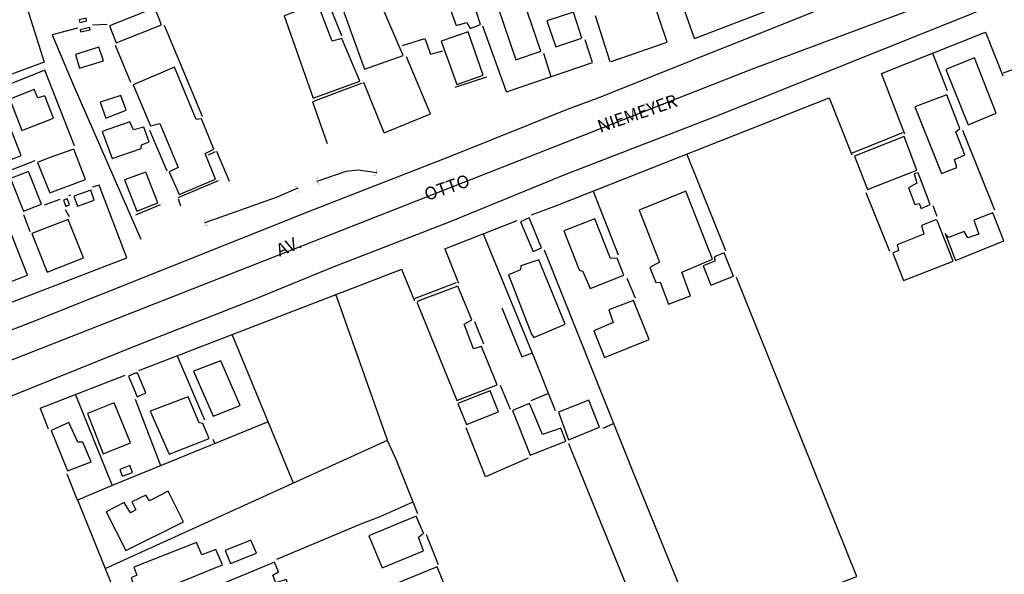
# Model space of a CAD drawing. Units: millimetres. Extents: x 175870 to 178336, y 1665781 to 1669149.
# Drawn here: x 176398 to 176590, y 1668019 to 1668127 of the extents above; entities that cross this region are included whole.
import ezdxf
from ezdxf.enums import TextEntityAlignment as Align

# ---------------------------------------------------------------- set-up
doc = ezdxf.new("R2010")
doc.units = ezdxf.units.MM
doc.header["$LTSCALE"] = 10
for name, color, linetype in [('V-BUEIRO', 5, 'Continuous'), ('V-EDIFICACAO', 2, 'Continuous'), ('V-LOTE', 1, 'Continuous'), ('V-NOME_DOS_LOGRADOUROS', 7, 'Continuous'), ('V-QUADRA', 6, 'Continuous'), ('V-TESTADA', 141, 'Continuous'), ('V-VALETA', 6, 'Continuous')]:
    doc.layers.add(name, color=color, linetype=linetype)
doc.layers.add('V-EIXO_DE_LOGRADOURO', color=3, linetype='Continuous', plot=False)
doc.styles.get("Standard").update_dxf_attribs({"font": 'ARIAL.TTF'})

# ---------------------------------------------------------------- blocks, each defined once
blk = doc.blocks.new('305')
at = {"color": 0, "linetype": 'ByBlock', "lineweight": -2, "const_width": 0.05}
blk.add_lwpolyline([(0.73, 0.39, 0.60863), (-0.73, 0.38)], format="xyb", dxfattribs=at)

msp = doc.modelspace()

# ---------------------------------------------------------------- linework, layer by layer
at = {"layer": 'V-EDIFICACAO'}
for points in [[(176482.35, 1668134.11), (176483.36, 1668130.85), (176481.7, 1668130.04), (176483.04, 1668126.28), (176485.15, 1668126.83), (176485.81, 1668125.68), (176487.83, 1668126.46), (176485.1, 1668134.82), (176482.35, 1668134.11)], [(176455.92, 1668130.66), (176449.33, 1668128.16), (176455.06, 1668112.04), (176464.16, 1668115.37), (176460.67, 1668123.74), (176458.73, 1668123.21), (176455.92, 1668130.66)], [(176467.98, 1668131.35), (176461.02, 1668128.86), (176465.09, 1668117.71), (176472.69, 1668120.37), (176467.98, 1668131.35)], [(176495.36, 1668131.42), (176491.17, 1668129.93), (176494.75, 1668119.54), (176499.65, 1668121.24), (176496.19, 1668131.41), (176495.36, 1668131.42)], [(176415.17, 1668126.16), (176416.49, 1668122.83), (176425.34, 1668126.41), (176424.03, 1668129.74), (176415.17, 1668126.16)], [(176500.81, 1668127.17), (176502.58, 1668122.06), (176507.67, 1668123.76), (176505.99, 1668128.89), (176500.81, 1668127.17)], [(176409.21, 1668127.34), (176409.37, 1668126.85), (176410.67, 1668127.19), (176410.57, 1668127.68), (176409.21, 1668127.34)], [(176409.43, 1668125.42), (176409.5, 1668125.01), (176411.37, 1668125.44), (176411.25, 1668125.89), (176409.43, 1668125.42)], [(176485.37, 1668124.99), (176480.08, 1668123.18), (176483.15, 1668114.68), (176488.35, 1668116.52), (176485.37, 1668124.99)], [(176413.05, 1668122), (176408.48, 1668120.59), (176409.27, 1668117.89), (176413.97, 1668119.3), (176413.05, 1668122)], [(176578.94, 1668117.6), (176583.3, 1668106.79), (176588.78, 1668109.04), (176584.56, 1668119.89), (176578.94, 1668117.6)], [(176419.78, 1668114.65), (176423.16, 1668106.62), (176425.01, 1668107.06), (176428.6, 1668098.45), (176426.86, 1668097.59), (176428.77, 1668093.14), (176435.93, 1668096.13), (176433.89, 1668101.17), (176435.59, 1668102.04), (176433.15, 1668107.94), (176432.1, 1668107.82), (176427.91, 1668118.07), (176419.78, 1668114.65)], [(176395.64, 1668111.84), (176398.01, 1668105.68), (176404.2, 1668108.08), (176402.52, 1668112.46), (176401.14, 1668112.09), (176400.4, 1668113.69), (176395.64, 1668111.84)], [(176413.35, 1668111.21), (176414.42, 1668108.11), (176418.39, 1668109.63), (176417.38, 1668112.56), (176413.35, 1668111.21)], [(176572.89, 1668110.31), (176578.06, 1668097.23), (176581.11, 1668098.43), (176580.6, 1668099.98), (176582.64, 1668100.92), (176580.86, 1668105.4), (176581.7, 1668106.09), (176579.1, 1668112.65), (176572.89, 1668110.31)], [(176419.86, 1668105.81), (176419.13, 1668107.39), (176413.72, 1668105.49), (176415.66, 1668100.2), (176421.37, 1668102.14), (176421.4, 1668102.86), (176422.91, 1668103.43), (176421.9, 1668106.34), (176419.86, 1668105.81)], [(176393.64, 1668105.69), (176393.83, 1668104.74), (176390.9, 1668103.57), (176392.75, 1668098.77), (176397.89, 1668100.75), (176395.64, 1668106.44), (176393.64, 1668105.69)], [(176561.03, 1668100.63), (176563.59, 1668094.08), (176573.26, 1668097.93), (176570.76, 1668104.48), (176561.03, 1668100.63)], [(176403.12, 1668100.26), (176401.05, 1668099.4), (176403.49, 1668093.44), (176410.47, 1668096.06), (176408.17, 1668102.03), (176403.12, 1668100.26)], [(176399.28, 1668097.61), (176395.77, 1668096.27), (176398.33, 1668089.86), (176401.86, 1668091.22), (176399.28, 1668097.61)], [(176418.07, 1668095.98), (176420.5, 1668089.86), (176424.63, 1668091.48), (176422.28, 1668097.51), (176418.07, 1668095.98)], [(176573.52, 1668097.39), (176572.72, 1668097.18), (176573.22, 1668095.33), (176571.61, 1668094.43), (176572.89, 1668091.17), (176573.72, 1668091.34), (176574.12, 1668090.41), (176575.89, 1668091.15), (176573.52, 1668097.39)], [(176408.19, 1668092.79), (176408.9, 1668090.81), (176412.18, 1668092.05), (176411.48, 1668094.01), (176408.19, 1668092.79)], [(176406.88, 1668092.28), (176406.13, 1668092), (176406.61, 1668090.8), (176407.31, 1668091.07), (176406.88, 1668092.28)], [(176528.01, 1668093.77), (176518.89, 1668090.03), (176522.85, 1668079.86), (176520.98, 1668078.82), (176522.14, 1668075.89), (176522.97, 1668075.94), (176524.59, 1668071.61), (176528.9, 1668073.28), (176527.24, 1668077.89), (176533.25, 1668080.43), (176528.01, 1668093.77)], [(176399.98, 1668085.49), (176402.94, 1668077.92), (176410.04, 1668080.7), (176407.06, 1668088.23), (176399.98, 1668085.49)], [(176497.35, 1668088.55), (176495.65, 1668087.79), (176498.11, 1668081.93), (176499.73, 1668082.66), (176497.35, 1668088.55)], [(176504.14, 1668085.99), (176507.12, 1668078.36), (176507.84, 1668078.03), (176509.31, 1668074.67), (176515.85, 1668077.29), (176514.57, 1668080.64), (176513.26, 1668080.61), (176510.22, 1668088.35), (176504.14, 1668085.99)], [(176574.16, 1668087.05), (176574.62, 1668085.34), (176569.41, 1668083.28), (176569.68, 1668082.12), (176568.54, 1668081.6), (176570.67, 1668076.25), (176580.34, 1668080.07), (176577.23, 1668088.04), (176576.95, 1668088.19), (176574.16, 1668087.05)], [(176582.5, 1668085.88), (176579.46, 1668084.69), (176578.81, 1668085.48), (176580.82, 1668080.22), (176590.28, 1668084.03), (176588.11, 1668089.55), (176584.4, 1668088.09), (176585.36, 1668085.38), (176583.25, 1668084.61), (176582.5, 1668085.88)], [(176389.75, 1668085.18), (176393.6, 1668075.23), (176399.13, 1668077.34), (176395.19, 1668087.29), (176389.75, 1668085.18)], [(176495.68, 1668079.13), (176495.65, 1668078.34), (176493.27, 1668077.4), (176497.78, 1668065.74), (176498.27, 1668065.12), (176504.38, 1668067.69), (176499.21, 1668080.34), (176495.68, 1668079.13)], [(176533.61, 1668080.91), (176533.68, 1668080.06), (176531.43, 1668079.12), (176532.9, 1668075.36), (176537.35, 1668077.15), (176535.54, 1668081.69), (176533.61, 1668080.91)], [(176475.54, 1668072.19), (176475.39, 1668071.89), (176483.15, 1668052.75), (176491.1, 1668055.79), (176488.03, 1668063.32), (176486.44, 1668062.88), (176484.6, 1668067.71), (176486.09, 1668068.56), (176483.4, 1668075.15), (176475.54, 1668072.19)], [(176509.98, 1668066.41), (176512.11, 1668061.2), (176520.84, 1668064.72), (176517.8, 1668072.32), (176512.96, 1668070.49), (176513.81, 1668068.02), (176509.98, 1668066.41)], [(176436.98, 1668060.55), (176431.63, 1668058.47), (176435.43, 1668049.68), (176440.75, 1668051.75), (176436.98, 1668060.55)], [(176420.38, 1668058.15), (176418.88, 1668057.5), (176420.56, 1668053.48), (176422.25, 1668054.27), (176420.71, 1668057.97), (176420.38, 1668058.15)], [(176423.15, 1668050.68), (176426.82, 1668042.22), (176434.65, 1668045.27), (176433.45, 1668048.21), (176432.74, 1668048.34), (176430.56, 1668053.46), (176423.15, 1668050.68)], [(176483.37, 1668052.19), (176485.08, 1668048.06), (176491.33, 1668050.5), (176489.68, 1668054.66), (176483.37, 1668052.19)], [(176416.04, 1668052.28), (176410.86, 1668050.19), (176413.93, 1668042.31), (176419.3, 1668044.42), (176416.04, 1668052.28)], [(176497.42, 1668052.19), (176494.07, 1668050.78), (176497.55, 1668042.02), (176504.51, 1668044.76), (176503.53, 1668047.33), (176499.93, 1668046.09), (176497.42, 1668052.19)], [(176503.07, 1668050.44), (176505.05, 1668045.04), (176511.08, 1668047.51), (176508.99, 1668052.79), (176503.07, 1668050.44)], [(176407.21, 1668048.43), (176403.73, 1668046.89), (176406.96, 1668038.94), (176411.54, 1668040.7), (176409.95, 1668044.56), (176408.96, 1668044.56), (176407.21, 1668048.43)], [(176417.18, 1668039.21), (176417.66, 1668037.91), (176419.64, 1668038.66), (176419.15, 1668039.99), (176417.18, 1668039.21)], [(176419.56, 1668032.88), (176420.33, 1668031.31), (176419.29, 1668030.71), (176418.02, 1668032.74), (176414.53, 1668030.95), (176418.35, 1668023.33), (176429.62, 1668028.93), (176426.67, 1668034.96), (176422.99, 1668033.09), (176422.24, 1668034.18), (176419.56, 1668032.88)], [(176465.97, 1668026.2), (176468.52, 1668019.97), (176476.65, 1668023.3), (176475.65, 1668025.95), (176476.62, 1668026.72), (176475.23, 1668030.04), (176465.97, 1668026.2)], [(176419.92, 1668020.08), (176420.54, 1668018.49), (176419.42, 1668017.98), (176420.2, 1668015.78), (176421.43, 1668016.1), (176422.43, 1668014.46), (176437.27, 1668020.52), (176436.01, 1668023.53), (176433.22, 1668022.47), (176432.17, 1668024.94), (176419.92, 1668020.08)], [(176437.78, 1668023.32), (176438.84, 1668020.78), (176443.91, 1668022.84), (176442.85, 1668025.36), (176437.78, 1668023.32)], [(176437.39, 1668016.86), (176440.3, 1668009.77), (176445.48, 1668011.73), (176446.23, 1668009.81), (176446.58, 1668009.59), (176453.72, 1668012.52), (176452.61, 1668015.13), (176451.26, 1668014.58), (176450.91, 1668014.72), (176449.72, 1668017.65), (176447.71, 1668017.03), (176447.12, 1668018.52), (176448.26, 1668019.13), (176447.46, 1668021.04), (176437.39, 1668016.86)], [(176460.99, 1668012.6), (176462.78, 1668008.06), (176481.13, 1668015.61), (176479.29, 1668020.16), (176460.99, 1668012.6)]]:
    msp.add_lwpolyline(points, close=True, dxfattribs=at)
at = {"layer": 'V-EIXO_DE_LOGRADOURO'}
msp.add_lwpolyline([(176747.18, 1667863.52), (176743.28, 1667875.52), (176738.41, 1667886.72), (176733.63, 1667898.25), (176700.82, 1667979.31), (176672.39, 1668048.49), (176658.77, 1668083.23), (176649.97, 1668107.23), (176636.25, 1668143.23), (176631.42, 1668154.9), (176615.84, 1668147), (176606.78, 1668143.33), (176588.56, 1668135.51), (176540.99, 1668117.72), (176394.81, 1668060.19)], dxfattribs=at)
at = {"layer": 'V-LOTE'}
for points in [[(176529.7, 1668123.73), (176522.67, 1668143.74), (176520.38, 1668162.73)], [(176394.27, 1668141.78), (176395.15, 1668141.96), (176402.34, 1668119.04), (176390.14, 1668114.56), (176386.4, 1668125.34)], [(176460.67, 1668124.26), (176455, 1668138.3)], [(176524.36, 1668123.02), (176521.57, 1668131.36)], [(176529.7, 1668123.73), (176551.38, 1668132.06)], [(176513.19, 1668119.16), (176510.33, 1668128.13)], [(176408.91, 1668125.73), (176403.95, 1668124.46), (176408.19, 1668114.36), (176421.27, 1668084.37)], [(176414.69, 1668126.45), (176411.81, 1668126.31)], [(176425.88, 1668126.35), (176433.27, 1668108.5)], [(176492.88, 1668113.23), (176488.28, 1668126.14)], [(176566.34, 1668116.88), (176586.72, 1668124.93)], [(176586.72, 1668124.93), (176590.1, 1668116.41)], [(176472.55, 1668122.36), (176476.9, 1668123.71), (176477.99, 1668120.63), (176480.44, 1668121.27)], [(176509.72, 1668119.02), (176508.29, 1668123.46)], [(176513.42, 1668119.21), (176524.36, 1668123.02)], [(176419.31, 1668115.11), (176416.31, 1668122.36)], [(176576.34, 1668120.81), (176579.19, 1668113.49)], [(176478.01, 1668108.95), (176473.32, 1668120.09)], [(176492.88, 1668113.23), (176509.72, 1668119.02)], [(176501.66, 1668116.22), (176500.19, 1668120.75)], [(176408.32, 1668102.66), (176402.48, 1668117.48), (176390.1, 1668112.54)], [(176468.97, 1668105.23), (176464.93, 1668115.11)], [(176570.88, 1668104.93), (176566.34, 1668116.88)], [(176457.85, 1668103.06), (176454.99, 1668111.21)], [(176497.8, 1668089.14), (176502.89, 1668091.02), (176556.09, 1668112.08)], [(176556.09, 1668112.08), (176560.51, 1668100.89)], [(176468.97, 1668105.23), (176478.01, 1668108.95)], [(176426.43, 1668097.72), (176423.07, 1668105.69)], [(176582.2, 1668105.72), (176588.46, 1668090.09)], [(176436.13, 1668101.61), (176438.57, 1668095.72)], [(176400.51, 1668099.72), (176384.62, 1668093.5)], [(176535.86, 1668082.09), (176528.2, 1668101.08)], [(176418.56, 1668080.72), (176413.13, 1668094.97), (176411.84, 1668094.56)], [(176405.43, 1668092.16), (176402.39, 1668091.03)], [(176407.51, 1668092.98), (176407.19, 1668092.84)], [(176429.15, 1668090.84), (176428.7, 1668092.19)], [(176509.86, 1668093.77), (176514.75, 1668081.28)], [(176563.25, 1668093.51), (176567.88, 1668082.05)], [(176406.49, 1668090.21), (176407.24, 1668088.81)], [(176577.25, 1668088.8), (176576.46, 1668090.88)], [(176398.29, 1668089.21), (176399.56, 1668085.86)], [(176480.83, 1668082.46), (176495, 1668088.01)], [(176502.5, 1668050.7), (176498.4, 1668061.07), (176488.42, 1668085.38)], [(176480.83, 1668082.46), (176483.48, 1668075.76)], [(176500.27, 1668082.26), (176517.42, 1668039.27), (176530.83, 1668006.3)], [(176393.54, 1668071.12), (176418.56, 1668080.72)], [(176420.88, 1668058.64), (176472.38, 1668078.51)], [(176472.36, 1668078.5), (176474.9, 1668072.31)], [(176516.48, 1668076.75), (176518.09, 1668072.85)], [(176549.81, 1668013.77), (176561.49, 1668018.26), (176537.95, 1668076.88)], [(176414.31, 1668019.79), (176469.57, 1668044.98), (176459.47, 1668073.58)], [(176492, 1668070.91), (176495.92, 1668061.31), (176497.97, 1668062.09)], [(176486.63, 1668068.24), (176488.38, 1668063.85)], [(176439.14, 1668065.75), (176451.14, 1668036.58)], [(176428.33, 1668061.61), (176433.77, 1668048.93)], [(176401.56, 1668051.25), (176418.24, 1668057.7)], [(176493.65, 1668050.99), (176491.72, 1668055.7)], [(176408.48, 1668053.87), (176415.69, 1668036.07), (176408.91, 1668033.22), (176406.85, 1668038.29)], [(176501.15, 1668054.12), (176497.68, 1668052.67)], [(176425.22, 1668039.96), (176420.28, 1668052.91)], [(176401.56, 1668051.25), (176403.12, 1668047.17)], [(176446.24, 1668048.56), (176415.69, 1668036.07)], [(176513.9, 1668048.24), (176511.79, 1668047.24)], [(176497.12, 1668041.43), (176488.78, 1668037.81), (176485.01, 1668047.41)], [(176435.4, 1668045.17), (176435.79, 1668044.27)], [(176469.56, 1668044.99), (176471.21, 1668041.26), (176475.45, 1668030.57)], [(176533.38, 1667974.75), (176505.11, 1668044.22)], [(176408.89, 1668033.27), (176420.82, 1668003.58), (176441.07, 1667954.14), (176444.54, 1667952.06), (176456.17, 1667956.58), (176476.91, 1667964.29)], [(176474.57, 1668032.81), (176468.07, 1668029.95), (176464.48, 1668028.59), (176447.84, 1668021.58)], [(176477.18, 1668026.51), (176479.49, 1668020.62)]]:
    msp.add_lwpolyline(points, dxfattribs=at)
at = {"layer": 'V-QUADRA'}
for p, q in [((176646.73, 1668166.41), (176510.78, 1668112.04)), ((176510.78, 1668112.04), (176504.78, 1668109.79)), ((176504.78, 1668109.79), (176481.86, 1668100.6)), ((176481.86, 1668100.6), (176454.92, 1668090.08)), ((176454.92, 1668090.08), (176399.98, 1668068.12)), ((176399.98, 1668068.12), (176384.98, 1668062.32))]:
    msp.add_line(p, q, dxfattribs=at)
msp.add_lwpolyline([(176621.32, 1668143.59), (176534.56, 1668108.69), (176504.47, 1668097.07), (176481.64, 1668087.68), (176458.77, 1668078.83), (176443.47, 1668072.57), (176420.52, 1668063.54), (176385.01, 1668049.24)], dxfattribs=at)
at = {"layer": 'V-TESTADA'}
for points in [[(176529.7, 1668123.73), (176551.38, 1668132.06)], [(176566.34, 1668116.88), (176586.72, 1668124.93)], [(176513.42, 1668119.21), (176524.36, 1668123.02)], [(176492.88, 1668113.23), (176509.72, 1668119.02)], [(176590.2, 1668116.97), (176599.85, 1668120.48)], [(176454.95, 1668111.37), (176464.67, 1668115)], [(176482.85, 1668114.15), (176489.06, 1668116.22)], [(176497.8, 1668089.14), (176502.89, 1668091.02), (176556.09, 1668112.08)], [(176468.97, 1668105.23), (176478.01, 1668108.95)], [(176560.64, 1668101.28), (176570.54, 1668105.29)], [(176434.53, 1668100.93), (176435.94, 1668101.54)], [(176428.61, 1668092.55), (176436.53, 1668095.89)], [(176420.33, 1668089.17), (176425.14, 1668091.14)], [(176480.83, 1668082.46), (176495, 1668088.01)], [(176393.54, 1668071.12), (176418.56, 1668080.72)], [(176420.88, 1668058.64), (176472.38, 1668078.51)], [(176474.86, 1668072.74), (176483.13, 1668075.87)], [(176401.56, 1668051.25), (176418.24, 1668057.7)]]:
    msp.add_lwpolyline(points, dxfattribs=at)
at = {"layer": 'V-VALETA'}
for points in [[(176467.49, 1668097.39), (176463.83, 1668097.92), (176461.46, 1668097.66), (176455.74, 1668095.7)], [(176452.01, 1668094.36), (176447.79, 1668092.56), (176433.81, 1668087.56)]]:
    msp.add_lwpolyline(points, dxfattribs=at)

# ---------------------------------------------------------------- block references
at = {"layer": 'V-BUEIRO'}
for p, xscale, yscale, zscale, rotation in [((176466.7, 1668097.62), 0.999999707110613, 0.999999707110613, 0.999999707110613, 240), ((176456.55, 1668095.9), 0.9999962082529521, 0.9999962082529521, 0.9999962082529521, 102), ((176451.31, 1668093.92), 0.9999991613662991, 0.9999991613662991, 0.9999991613662991, 295), ((176434.61, 1668087.76), 0.9999977353129691, 0.9999977353129691, 0.9999977353129691, 107)]:
    msp.add_blockref('305', p, dxfattribs=dict(at, xscale=xscale, yscale=yscale, zscale=zscale, rotation=rotation))

# ---------------------------------------------------------------- texts
at = {"layer": 'V-NOME_DOS_LOGRADOUROS'}
for s, rotation, p in [('NIEMEYER', 19, (176511.48, 1668104.46)), ('OTTO', 19, (176477.57, 1668091.1)), ('AV.', 23, (176448.76, 1668080.18))]:
    msp.add_text(s, height=2.50002, rotation=rotation, dxfattribs=at).set_placement(p, align=Align.BOTTOM_LEFT)

doc.saveas('drawing.dxf')
